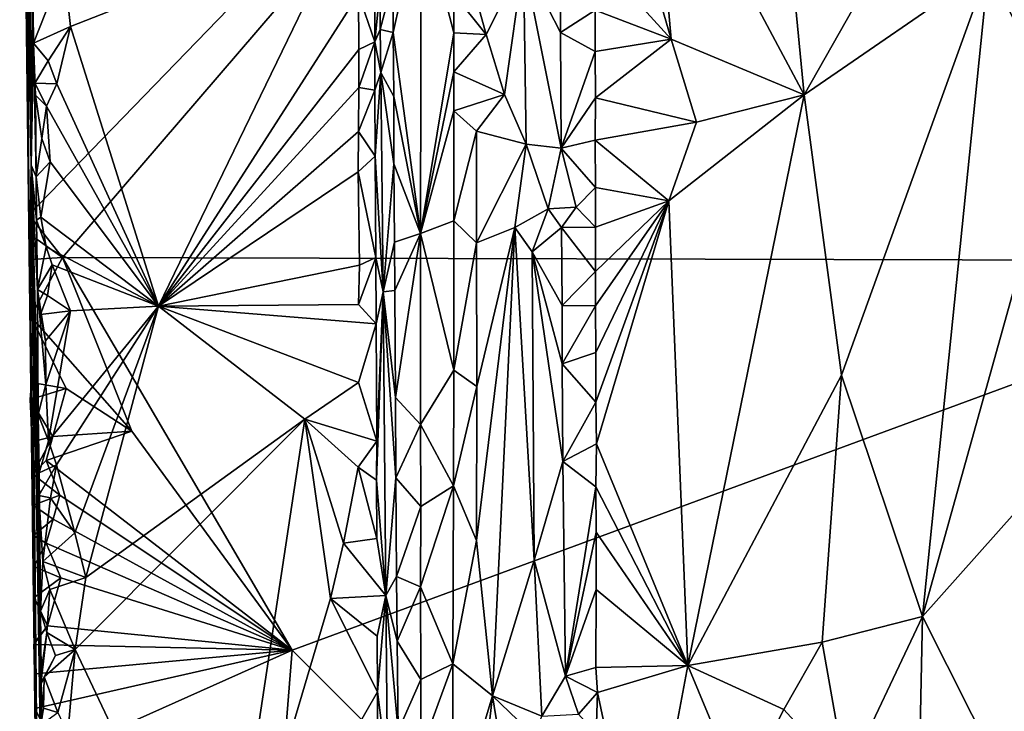
# Model space of a CAD drawing. Units: metres. Extents: x 25.1 to 28.2, y -19.6 to 14.9.
# Drawn here: x 25.2 to 26.9, y -0.8 to 0.4 of the extents above; entities that cross this region are included whole.
import ezdxf

# ---------------------------------------------------------------- set-up
doc = ezdxf.new("R2010")
doc.units = ezdxf.units.M

msp = doc.modelspace()

# ---------------------------------------------------------------- linework, layer by layer
at = {"layer": '1'}
for points in [[(25.2414, 0.9766, 0.2246), (25.2567, 0.1288, 1.5979), (25.2371, 2.2137, 2.0642)], [(25.2371, 2.2137, 2.0642), (25.2567, 0.1288, 1.5979), (25.2508, 1.0059, 2.0526)], [(25.2528, 0.0427, -0.2161), (25.2505, 0.3901, -0.2046), (26.3249, 1.1492, -0.2289)], [(26.3249, 1.1492, -0.2289), (25.3113, -0.0312, -0.2112), (25.2528, 0.0427, -0.2161)], [(25.3113, -0.0312, -0.2112), (26.3249, 1.1492, -0.2289), (27.5347, -0.0369, -0.2313)], [(27.5347, -0.0369, -0.2313), (26.3249, 1.1492, -0.2289), (27.6832, 0.7498, -0.2375)], [(25.2567, 0.1288, 1.5979), (25.2595, 0.5033, 2.3528), (25.2508, 1.0059, 2.0526)], [(25.2414, 0.9766, 0.2246), (25.2505, 0.3901, -0.2046), (25.2542, -0.0708, 0.1637)], [(25.2567, 0.1288, 1.5979), (25.2414, 0.9766, 0.2246), (25.2542, -0.0708, 0.1637)], [(26.2991, 0.571, 2.3933), (26.3643, 0.3463, 2.4183), (26.3287, 0.7479, 2.4046)], [(26.3287, 0.7479, 2.4046), (26.3643, 0.3463, 2.4183), (26.5943, 0.25, 2.4731)], [(26.3287, 0.7479, 2.4046), (26.5943, 0.25, 2.4731), (26.559, 0.6144, 2.4653)], [(27.1379, 0.7094, 2.4228), (26.9129, 0.4699, 2.4654), (27.0398, 0.211, 2.4494)], [(26.559, 0.6144, 2.4653), (26.5943, 0.25, 2.4731), (26.7733, 0.567, 2.4756)], [(25.8834, 0.4486, 2.393), (25.8831, 0.358, 2.3923), (25.9314, 0.5754, 2.4241)], [(25.8831, 0.358, 2.3923), (25.9304, 0.0105, 2.4226), (25.9314, 0.5754, 2.4241)], [(25.9314, 0.5754, 2.4241), (25.9304, 0.0105, 2.4226), (25.9881, 0.3576, 2.4776)], [(25.9314, 0.5754, 2.4241), (25.9881, 0.3576, 2.4776), (25.9884, 0.4249, 2.4786)], [(26.2991, 0.571, 2.3933), (26.2321, 0.4917, 2.3649), (26.3643, 0.3463, 2.4183)], [(26.7733, 0.567, 2.4756), (26.5943, 0.25, 2.4731), (26.9129, 0.4699, 2.4654)], [(25.3134, 0.4726, 2.5184), (25.3247, 0.3682, 2.5181), (25.8023, 0.5557, 2.5135)], [(25.3247, 0.3682, 2.5181), (25.477, -0.1151, 2.518), (25.8023, 0.5557, 2.5135)], [(25.8023, 0.5557, 2.5135), (25.477, -0.1151, 2.518), (25.8234, 0.4246, 2.516)], [(26.1089, 0.4833, 2.4659), (26.1727, 0.3582, 2.3953), (26.1725, 0.5198, 2.3935)], [(26.1725, 0.5198, 2.3935), (26.1727, 0.3582, 2.3953), (26.2327, 0.3968, 2.366)], [(25.2595, 0.5033, 2.3528), (25.2567, 0.1288, 1.5979), (25.261, 0.3395, 2.3782)], [(25.2595, 0.5033, 2.3528), (25.261, 0.3395, 2.3782), (25.3134, 0.4726, 2.5184)], [(26.0033, 0.5027, 2.4851), (25.9884, 0.4249, 2.4786), (26.0443, 0.3544, 2.4849)], [(26.0033, 0.5027, 2.4851), (26.0443, 0.3544, 2.4849), (26.1089, 0.4833, 2.4659)], [(26.1089, 0.4833, 2.4659), (26.0443, 0.3544, 2.4849), (26.0756, 0.2508, 2.4817)], [(26.1089, 0.4833, 2.4659), (26.0756, 0.2508, 2.4817), (26.1132, 0.1649, 2.4666)], [(26.1727, 0.3582, 2.3953), (26.1089, 0.4833, 2.4659), (26.174, 0.1582, 2.3984)], [(26.1089, 0.4833, 2.4659), (26.1132, 0.1649, 2.4666), (26.174, 0.1582, 2.3984)], [(26.2327, 0.3968, 2.366), (26.3643, 0.3463, 2.4183), (26.2321, 0.4917, 2.3649)], [(25.261, 0.3395, 2.3782), (25.3247, 0.3682, 2.5181), (25.3134, 0.4726, 2.5184)], [(25.8234, 0.4246, 2.516), (25.8515, 0.3418, 2.4981), (25.8512, 0.4617, 2.4974)], [(25.8512, 0.4617, 2.4974), (25.8515, 0.3418, 2.4981), (25.861, 0.4413, 2.4275)], [(26.5943, 0.25, 2.4731), (26.6586, -0.2345, 2.4773), (26.9129, 0.4699, 2.4654)], [(26.9129, 0.4699, 2.4654), (26.6586, -0.2345, 2.4773), (26.7991, -0.6521, 2.4766)], [(26.9129, 0.4699, 2.4654), (26.7991, -0.6521, 2.4766), (27.0398, 0.211, 2.4494)], [(25.861, 0.4413, 2.4275), (25.8605, 0.3633, 2.4269), (25.8834, 0.4486, 2.393)], [(25.8605, 0.3633, 2.4269), (25.8831, 0.358, 2.3923), (25.8834, 0.4486, 2.393)], [(25.8515, 0.3418, 2.4981), (25.8605, 0.3633, 2.4269), (25.861, 0.4413, 2.4275)], [(25.477, -0.1151, 2.518), (25.8236, 0.3288, 2.5174), (25.8234, 0.4246, 2.516)], [(25.8234, 0.4246, 2.516), (25.8236, 0.3288, 2.5174), (25.8515, 0.3418, 2.4981)], [(25.9884, 0.4249, 2.4786), (25.9881, 0.3576, 2.4776), (26.0443, 0.3544, 2.4849)], [(26.1727, 0.3582, 2.3953), (26.2328, 0.325, 2.3652), (26.2327, 0.3968, 2.366)], [(26.2327, 0.3968, 2.366), (26.2328, 0.325, 2.3652), (26.3643, 0.3463, 2.4183)], [(25.2528, 0.0427, -0.2161), (25.2542, -0.0708, 0.1637), (25.2505, 0.3901, -0.2046)], [(25.261, 0.3395, 2.3782), (25.2866, 0.3093, 2.5165), (25.3247, 0.3682, 2.5181)], [(25.2866, 0.3093, 2.5165), (25.3013, 0.2691, 2.5189), (25.3247, 0.3682, 2.5181)], [(25.3013, 0.2691, 2.5189), (25.477, -0.1151, 2.518), (25.3247, 0.3682, 2.5181)], [(25.8605, 0.3633, 2.4269), (25.8515, 0.3418, 2.4981), (25.8618, 0.289, 2.4294)], [(25.8605, 0.3633, 2.4269), (25.8618, 0.289, 2.4294), (25.8831, 0.358, 2.3923)], [(25.8831, 0.358, 2.3923), (25.8618, 0.289, 2.4294), (25.8841, 0.2474, 2.3947)], [(25.8831, 0.358, 2.3923), (25.8841, 0.2474, 2.3947), (25.9304, 0.0105, 2.4226)], [(26.1727, 0.3582, 2.3953), (26.174, 0.1582, 2.3984), (26.2328, 0.325, 2.3652)], [(25.8236, 0.3288, 2.5174), (25.8237, 0.2627, 2.5157), (25.8515, 0.3418, 2.4981)], [(25.8237, 0.2627, 2.5157), (25.8514, 0.2583, 2.4982), (25.8515, 0.3418, 2.4981)], [(25.8515, 0.3418, 2.4981), (25.8514, 0.2583, 2.4982), (25.8618, 0.289, 2.4294)], [(25.9881, 0.3576, 2.4776), (25.9304, 0.0105, 2.4226), (25.9884, 0.2902, 2.4779)], [(25.9881, 0.3576, 2.4776), (25.9884, 0.2902, 2.4779), (26.0443, 0.3544, 2.4849)], [(26.0443, 0.3544, 2.4849), (25.9884, 0.2902, 2.4779), (26.0756, 0.2508, 2.4817)], [(26.2328, 0.325, 2.3652), (26.233, 0.2451, 2.3665), (26.3643, 0.3463, 2.4183)], [(26.3643, 0.3463, 2.4183), (26.233, 0.2451, 2.3665), (26.4079, 0.2029, 2.4294)], [(26.3643, 0.3463, 2.4183), (26.4079, 0.2029, 2.4294), (26.5943, 0.25, 2.4731)], [(25.261, 0.3395, 2.3782), (25.2567, 0.1288, 1.5979), (25.2656, 0.1082, 2.419)], [(25.2635, 0.2704, 2.4935), (25.261, 0.3395, 2.3782), (25.2643, 0.2497, 2.4477)], [(25.261, 0.3395, 2.3782), (25.2635, 0.2704, 2.4935), (25.2866, 0.3093, 2.5165)], [(25.261, 0.3395, 2.3782), (25.2656, 0.1082, 2.419), (25.2643, 0.2497, 2.4477)], [(25.8236, 0.3288, 2.5174), (25.477, -0.1151, 2.518), (25.8237, 0.2627, 2.5157)], [(26.2328, 0.325, 2.3652), (26.174, 0.1582, 2.3984), (26.233, 0.2451, 2.3665)], [(25.2866, 0.3093, 2.5165), (25.2635, 0.2704, 2.4935), (25.3013, 0.2691, 2.5189)], [(25.9304, 0.0105, 2.4226), (25.9882, 0.2228, 2.478), (25.9884, 0.2902, 2.4779)], [(25.9884, 0.2902, 2.4779), (25.9882, 0.2228, 2.478), (26.0756, 0.2508, 2.4817)], [(25.8514, 0.2583, 2.4982), (25.8521, 0.1441, 2.4998), (25.8618, 0.289, 2.4294)], [(25.8618, 0.289, 2.4294), (25.8521, 0.1441, 2.4998), (25.8659, -0.0902, 2.4371)], [(25.8618, 0.289, 2.4294), (25.8659, -0.0902, 2.4371), (25.8845, 0.131, 2.396)], [(25.8841, 0.2474, 2.3947), (25.8618, 0.289, 2.4294), (25.8845, 0.131, 2.396)], [(25.2635, 0.2704, 2.4935), (25.2643, 0.2497, 2.4477), (25.2835, 0.2304, 2.5169)], [(25.2635, 0.2704, 2.4935), (25.2835, 0.2304, 2.5169), (25.3013, 0.2691, 2.5189)], [(25.3013, 0.2691, 2.5189), (25.2835, 0.2304, 2.5169), (25.477, -0.1151, 2.518)], [(25.477, -0.1151, 2.518), (25.823, 0.1866, 2.5174), (25.8237, 0.2627, 2.5157)], [(25.8237, 0.2627, 2.5157), (25.823, 0.1866, 2.5174), (25.8514, 0.2583, 2.4982)], [(25.8514, 0.2583, 2.4982), (25.823, 0.1866, 2.5174), (25.8521, 0.1441, 2.4998)], [(25.2643, 0.2497, 2.4477), (25.2754, 0.1746, 2.5142), (25.2835, 0.2304, 2.5169)], [(25.2643, 0.2497, 2.4477), (25.2656, 0.1082, 2.419), (25.2754, 0.1746, 2.5142)], [(25.8841, 0.2474, 2.3947), (25.8845, 0.131, 2.396), (25.9304, 0.0105, 2.4226)], [(25.9882, 0.2228, 2.478), (26.0272, 0.1877, 2.4856), (26.0756, 0.2508, 2.4817)], [(26.0756, 0.2508, 2.4817), (26.0272, 0.1877, 2.4856), (26.1132, 0.1649, 2.4666)], [(26.174, 0.1582, 2.3984), (26.2327, 0.172, 2.3658), (26.233, 0.2451, 2.3665)], [(26.233, 0.2451, 2.3665), (26.2327, 0.172, 2.3658), (26.4079, 0.2029, 2.4294)], [(26.4079, 0.2029, 2.4294), (26.3598, 0.0667, 2.4157), (26.5943, 0.25, 2.4731)], [(26.3598, 0.0667, 2.4157), (26.393, -0.7366, 2.4285), (26.5943, 0.25, 2.4731)], [(26.5943, 0.25, 2.4731), (26.393, -0.7366, 2.4285), (26.6586, -0.2345, 2.4773)], [(25.2754, 0.1746, 2.5142), (25.2896, 0.1342, 2.5172), (25.2835, 0.2304, 2.5169)], [(25.2835, 0.2304, 2.5169), (25.2896, 0.1342, 2.5172), (25.477, -0.1151, 2.518)], [(25.9304, 0.0105, 2.4226), (25.9882, 0.0324, 2.4779), (25.9882, 0.2228, 2.478)], [(25.9882, 0.2228, 2.478), (25.9882, 0.0324, 2.4779), (26.0272, 0.1877, 2.4856)], [(26.7991, -0.6521, 2.4766), (27.0242, -0.3988, 2.4542), (27.0398, 0.211, 2.4494)], [(26.0272, 0.1877, 2.4856), (25.9882, 0.0324, 2.4779), (26.0274, -0.0055, 2.4864)], [(26.0272, 0.1877, 2.4856), (26.0274, -0.0055, 2.4864), (26.1132, 0.1649, 2.4666)], [(26.2327, 0.172, 2.3658), (26.3598, 0.0667, 2.4157), (26.4079, 0.2029, 2.4294)], [(25.2754, 0.1746, 2.5142), (25.2656, 0.1082, 2.419), (25.2896, 0.1342, 2.5172)], [(25.477, -0.1151, 2.518), (25.8229, 0.1172, 2.5161), (25.823, 0.1866, 2.5174)], [(25.823, 0.1866, 2.5174), (25.8229, 0.1172, 2.5161), (25.8521, 0.1441, 2.4998)], [(26.2327, 0.172, 2.3658), (26.174, 0.1582, 2.3984), (26.2333, 0.0899, 2.3671)], [(26.2333, 0.0899, 2.3671), (26.3598, 0.0667, 2.4157), (26.2327, 0.172, 2.3658)], [(26.1132, 0.1649, 2.4666), (26.0274, -0.0055, 2.4864), (26.0936, 0.0208, 2.4758)], [(26.1132, 0.1649, 2.4666), (26.0936, 0.0208, 2.4758), (26.1514, 0.053, 2.435)], [(26.1132, 0.1649, 2.4666), (26.1514, 0.053, 2.435), (26.174, 0.1582, 2.3984)], [(26.174, 0.1582, 2.3984), (26.1514, 0.053, 2.435), (26.1997, 0.0558, 2.3712)], [(26.174, 0.1582, 2.3984), (26.1997, 0.0558, 2.3712), (26.2333, 0.0899, 2.3671)], [(25.8521, 0.1441, 2.4998), (25.8229, 0.1172, 2.5161), (25.8534, -0.0313, 2.5021)], [(25.8521, 0.1441, 2.4998), (25.8534, -0.0313, 2.5021), (25.8659, -0.0902, 2.4371)], [(25.2723, -1.4925, 0.8555), (25.2567, 0.1288, 1.5979), (25.2542, -0.0708, 0.1637)], [(25.2567, 0.1288, 1.5979), (25.2874, -1.786, 2.4188), (25.2735, -0.856, 2.2136)], [(25.2874, -1.786, 2.4188), (25.2567, 0.1288, 1.5979), (25.2723, -1.4925, 0.8555)], [(25.2706, -0.4036, 2.4225), (25.2567, 0.1288, 1.5979), (25.2729, -0.6427, 2.4177)], [(25.2729, -0.6427, 2.4177), (25.2567, 0.1288, 1.5979), (25.2741, -0.7471, 2.4079)], [(25.2567, 0.1288, 1.5979), (25.2735, -0.856, 2.2136), (25.2741, -0.7471, 2.4079)], [(25.2662, 0.0337, 2.414), (25.2567, 0.1288, 1.5979), (25.2678, -0.0862, 2.4304)], [(25.2567, 0.1288, 1.5979), (25.2692, -0.3026, 2.421), (25.2678, -0.0862, 2.4304)], [(25.2692, -0.3026, 2.421), (25.2567, 0.1288, 1.5979), (25.2706, -0.4036, 2.4225)], [(25.2656, 0.1082, 2.419), (25.2567, 0.1288, 1.5979), (25.2662, 0.0337, 2.414)], [(25.2656, 0.1082, 2.419), (25.2738, 0.0385, 2.514), (25.2896, 0.1342, 2.5172)], [(25.2896, 0.1342, 2.5172), (25.2738, 0.0385, 2.514), (25.477, -0.1151, 2.518)], [(25.8845, 0.131, 2.396), (25.8659, -0.0902, 2.4371), (25.8855, -0.0043, 2.3986)], [(25.8845, 0.131, 2.396), (25.8855, -0.0043, 2.3986), (25.9304, 0.0105, 2.4226)], [(25.2656, 0.1082, 2.419), (25.2662, 0.0337, 2.414), (25.2738, 0.0385, 2.514)], [(25.477, -0.1151, 2.518), (25.8251, -0.0441, 2.5149), (25.8229, 0.1172, 2.5161)], [(25.8229, 0.1172, 2.5161), (25.8251, -0.0441, 2.5149), (25.8534, -0.0313, 2.5021)], [(26.1997, 0.0558, 2.3712), (26.2331, 0.0216, 2.3659), (26.2333, 0.0899, 2.3671)], [(26.2333, 0.0899, 2.3671), (26.2331, 0.0216, 2.3659), (26.3598, 0.0667, 2.4157)], [(26.0936, 0.0208, 2.4758), (26.1235, -0.0215, 2.461), (26.1514, 0.053, 2.435)], [(26.1235, -0.0215, 2.461), (26.1746, 0.0209, 2.4009), (26.1514, 0.053, 2.435)], [(26.1514, 0.053, 2.435), (26.1746, 0.0209, 2.4009), (26.1997, 0.0558, 2.3712)], [(26.1746, 0.0209, 2.4009), (26.2331, 0.0216, 2.3659), (26.1997, 0.0558, 2.3712)], [(26.2331, 0.0216, 2.3659), (26.2334, -0.0556, 2.3675), (26.3598, 0.0667, 2.4157)], [(26.2334, -0.0556, 2.3675), (26.2334, -0.1145, 2.3665), (26.3598, 0.0667, 2.4157)], [(26.2334, -0.1145, 2.3665), (26.2338, -0.1955, 2.3682), (26.3598, 0.0667, 2.4157)], [(26.2336, -0.2811, 2.3673), (26.2352, -0.3534, 2.3682), (26.3598, 0.0667, 2.4157)], [(26.2338, -0.1955, 2.3682), (26.2336, -0.2811, 2.3673), (26.3598, 0.0667, 2.4157)], [(26.3598, 0.0667, 2.4157), (26.2352, -0.3534, 2.3682), (26.393, -0.7366, 2.4285)], [(25.2549, 0.0089, -0.21), (25.2542, -0.0708, 0.1637), (25.2528, 0.0427, -0.2161)], [(25.3113, -0.0312, -0.2112), (25.2549, 0.0089, -0.21), (25.2528, 0.0427, -0.2161)], [(25.2662, 0.0337, 2.414), (25.2828, -0.0125, 2.5177), (25.2738, 0.0385, 2.514)], [(25.2738, 0.0385, 2.514), (25.2828, -0.0125, 2.5177), (25.477, -0.1151, 2.518)], [(25.2662, 0.0337, 2.414), (25.2678, -0.0862, 2.4304), (25.2828, -0.0125, 2.5177)], [(25.9882, 0.0324, 2.4779), (25.9304, 0.0105, 2.4226), (25.9881, -0.226, 2.478)], [(25.9882, 0.0324, 2.4779), (25.9881, -0.226, 2.478), (26.0274, -0.0055, 2.4864)], [(26.0274, -0.0055, 2.4864), (26.0277, -0.2542, 2.4881), (26.0936, 0.0208, 2.4758)], [(26.0277, -0.2542, 2.4881), (26.0275, -0.5207, 2.4879), (26.0936, 0.0208, 2.4758)], [(26.0936, 0.0208, 2.4758), (26.0275, -0.5207, 2.4879), (26.0551, -0.7891, 2.4924)], [(26.0936, 0.0208, 2.4758), (26.0551, -0.7891, 2.4924), (26.1269, -0.5547, 2.4643)], [(26.0936, 0.0208, 2.4758), (26.1269, -0.5547, 2.4643), (26.1235, -0.0215, 2.461)], [(26.1746, 0.0209, 2.4009), (26.1235, -0.0215, 2.461), (26.1753, -0.1141, 2.403)], [(26.2331, 0.0216, 2.3659), (26.1746, 0.0209, 2.4009), (26.2334, -0.0556, 2.3675)], [(26.1746, 0.0209, 2.4009), (26.1753, -0.1141, 2.403), (26.2334, -0.0556, 2.3675)], [(25.2542, -0.0708, 0.1637), (25.2549, 0.0089, -0.21), (25.2557, -0.0345, -0.2007)], [(25.2557, -0.0345, -0.2007), (25.2549, 0.0089, -0.21), (25.3113, -0.0312, -0.2112)], [(25.8855, -0.0043, 2.3986), (25.8858, -0.0883, 2.3997), (25.9304, 0.0105, 2.4226)], [(25.8858, -0.0883, 2.3997), (25.887, -0.2732, 2.4029), (25.9304, 0.0105, 2.4226)], [(25.887, -0.2732, 2.4029), (25.9306, -0.3202, 2.4225), (25.9304, 0.0105, 2.4226)], [(25.9304, 0.0105, 2.4226), (25.9306, -0.3202, 2.4225), (25.9881, -0.226, 2.478)], [(25.2828, -0.0125, 2.5177), (25.2678, -0.0862, 2.4304), (25.2932, -0.0436, 2.5188)], [(25.477, -0.1151, 2.518), (25.2828, -0.0125, 2.5177), (25.2932, -0.0436, 2.5188)], [(25.8855, -0.0043, 2.3986), (25.8659, -0.0902, 2.4371), (25.8858, -0.0883, 2.3997)], [(26.0274, -0.0055, 2.4864), (25.9881, -0.226, 2.478), (26.0277, -0.2542, 2.4881)], [(25.2566, -0.1333, -0.2072), (25.2557, -0.0345, -0.2007), (25.3113, -0.0312, -0.2112)], [(25.2566, -0.1333, -0.2072), (25.3113, -0.0312, -0.2112), (25.4311, -0.3313, -0.2092)], [(25.4311, -0.3313, -0.2092), (25.3113, -0.0312, -0.2112), (25.7082, -0.7104, -0.21)], [(27.5347, -0.0369, -0.2313), (25.7082, -0.7104, -0.21), (25.3113, -0.0312, -0.2112)], [(25.8534, -0.0313, 2.5021), (25.823, -0.1126, 2.5168), (25.854, -0.1459, 2.5045)], [(25.8251, -0.0441, 2.5149), (25.823, -0.1126, 2.5168), (25.8534, -0.0313, 2.5021)], [(25.8534, -0.0313, 2.5021), (25.854, -0.1459, 2.5045), (25.8659, -0.0902, 2.4371)], [(26.1269, -0.5547, 2.4643), (26.1767, -0.3839, 2.4068), (26.1235, -0.0215, 2.461)], [(26.1753, -0.1141, 2.403), (26.1235, -0.0215, 2.461), (26.1755, -0.2153, 2.4052)], [(26.1755, -0.2153, 2.4052), (26.1235, -0.0215, 2.461), (26.1767, -0.3839, 2.4068)], [(25.2566, -0.1333, -0.2072), (25.2542, -0.0708, 0.1637), (25.2557, -0.0345, -0.2007)], [(25.2678, -0.0862, 2.4304), (25.2851, -0.0966, 2.5147), (25.2932, -0.0436, 2.5188)], [(25.2851, -0.0966, 2.5147), (25.3251, -0.1234, 2.5202), (25.2932, -0.0436, 2.5188)], [(25.2932, -0.0436, 2.5188), (25.3251, -0.1234, 2.5202), (25.477, -0.1151, 2.518)], [(25.8251, -0.0441, 2.5149), (25.477, -0.1151, 2.518), (25.823, -0.1126, 2.5168)], [(25.7082, -0.7104, -0.21), (27.5347, -0.0369, -0.2313), (26.5482, -1.5513, -0.2146)], [(26.5482, -1.5513, -0.2146), (27.5347, -0.0369, -0.2313), (27.8844, -0.405, -0.232)], [(26.1753, -0.1141, 2.403), (26.2334, -0.1145, 2.3665), (26.2334, -0.0556, 2.3675)], [(25.2542, -0.0708, 0.1637), (25.2586, -0.3498, -0.1157), (25.2686, -1.2165, -0.0049)], [(25.2542, -0.0708, 0.1637), (25.2566, -0.1333, -0.2072), (25.2573, -0.2474, -0.1984)], [(25.2542, -0.0708, 0.1637), (25.2573, -0.2474, -0.1984), (25.2586, -0.3498, -0.1157)], [(25.2542, -0.0708, 0.1637), (25.2686, -1.2165, -0.0049), (25.2723, -1.4925, 0.8555)], [(25.2678, -0.0862, 2.4304), (25.2731, -0.1297, 2.5076), (25.2851, -0.0966, 2.5147)], [(25.2678, -0.0862, 2.4304), (25.2692, -0.3026, 2.421), (25.282, -0.2505, 2.5132)], [(25.2731, -0.1297, 2.5076), (25.2678, -0.0862, 2.4304), (25.2818, -0.175, 2.5155)], [(25.2818, -0.175, 2.5155), (25.2678, -0.0862, 2.4304), (25.282, -0.2505, 2.5132)], [(25.2851, -0.0966, 2.5147), (25.2731, -0.1297, 2.5076), (25.3251, -0.1234, 2.5202)], [(25.854, -0.1459, 2.5045), (25.8547, -0.3488, 2.5058), (25.8659, -0.0902, 2.4371)], [(25.8547, -0.3488, 2.5058), (25.8545, -0.4161, 2.5052), (25.8659, -0.0902, 2.4371)], [(25.8659, -0.0902, 2.4371), (25.8545, -0.4161, 2.5052), (25.8704, -0.6155, 2.4488)], [(25.8858, -0.0883, 2.3997), (25.8659, -0.0902, 2.4371), (25.887, -0.2732, 2.4029)], [(25.8659, -0.0902, 2.4371), (25.8704, -0.6155, 2.4488), (25.8875, -0.4122, 2.405)], [(25.887, -0.2732, 2.4029), (25.8659, -0.0902, 2.4371), (25.8875, -0.4122, 2.405)], [(25.2871, -0.348, 2.5143), (25.3007, -0.3897, 2.5185), (25.477, -0.1151, 2.518)], [(25.3251, -0.1234, 2.5202), (25.2871, -0.348, 2.5143), (25.477, -0.1151, 2.518)], [(25.3007, -0.3897, 2.5185), (25.3322, -0.5072, 2.52), (25.477, -0.1151, 2.518)], [(25.3322, -0.5072, 2.52), (25.3516, -0.5848, 2.5201), (25.477, -0.1151, 2.518)], [(25.477, -0.1151, 2.518), (25.3516, -0.5848, 2.5201), (25.7304, -0.311, 2.5145)], [(25.823, -0.1126, 2.5168), (25.477, -0.1151, 2.518), (25.854, -0.1459, 2.5045)], [(25.477, -0.1151, 2.518), (25.7304, -0.311, 2.5145), (25.8233, -0.2476, 2.5173)], [(25.477, -0.1151, 2.518), (25.8233, -0.2476, 2.5173), (25.854, -0.1459, 2.5045)], [(26.1753, -0.1141, 2.403), (26.1755, -0.2153, 2.4052), (26.2334, -0.1145, 2.3665)], [(26.2334, -0.1145, 2.3665), (26.1755, -0.2153, 2.4052), (26.2338, -0.1955, 2.3682)], [(25.2573, -0.2474, -0.1984), (25.2566, -0.1333, -0.2072), (25.3172, -0.2576, -0.2087)], [(25.3172, -0.2576, -0.2087), (25.2566, -0.1333, -0.2072), (25.4311, -0.3313, -0.2092)], [(25.2731, -0.1297, 2.5076), (25.2818, -0.175, 2.5155), (25.3251, -0.1234, 2.5202)], [(25.2818, -0.175, 2.5155), (25.282, -0.2505, 2.5132), (25.3251, -0.1234, 2.5202)], [(25.282, -0.2505, 2.5132), (25.2871, -0.348, 2.5143), (25.3251, -0.1234, 2.5202)], [(25.854, -0.1459, 2.5045), (25.8233, -0.2476, 2.5173), (25.8547, -0.3488, 2.5058)], [(26.1755, -0.2153, 2.4052), (26.2336, -0.2811, 2.3673), (26.2338, -0.1955, 2.3682)], [(26.1755, -0.2153, 2.4052), (26.1767, -0.3839, 2.4068), (26.2336, -0.2811, 2.3673)], [(25.9306, -0.3202, 2.4225), (25.9874, -0.4258, 2.4763), (25.9881, -0.226, 2.478)], [(25.9881, -0.226, 2.478), (25.9874, -0.4258, 2.4763), (26.0277, -0.2542, 2.4881)], [(26.393, -0.7366, 2.4285), (26.6256, -0.6967, 2.4761), (26.6586, -0.2345, 2.4773)], [(26.6586, -0.2345, 2.4773), (26.6256, -0.6967, 2.4761), (26.7991, -0.6521, 2.4766)], [(25.2554, -0.2767, -0.2128), (25.2573, -0.2474, -0.1984), (25.3172, -0.2576, -0.2087)], [(25.2586, -0.3498, -0.1157), (25.2573, -0.2474, -0.1984), (25.2554, -0.2767, -0.2128)], [(25.282, -0.2505, 2.5132), (25.2692, -0.3026, 2.421), (25.2871, -0.348, 2.5143)], [(25.8233, -0.2476, 2.5173), (25.7304, -0.311, 2.5145), (25.8547, -0.3488, 2.5058)], [(25.9874, -0.4258, 2.4763), (26.0275, -0.5207, 2.4879), (26.0277, -0.2542, 2.4881)], [(25.2944, -0.3408, -0.2085), (25.2554, -0.2767, -0.2128), (25.3172, -0.2576, -0.2087)], [(25.2944, -0.3408, -0.2085), (25.3172, -0.2576, -0.2087), (25.4311, -0.3313, -0.2092)], [(25.2586, -0.3498, -0.1157), (25.2554, -0.2767, -0.2128), (25.2944, -0.3408, -0.2085)], [(25.887, -0.2732, 2.4029), (25.8875, -0.4122, 2.405), (25.9306, -0.3202, 2.4225)], [(26.2336, -0.2811, 2.3673), (26.1767, -0.3839, 2.4068), (26.2352, -0.3534, 2.3682)], [(25.2692, -0.3026, 2.421), (25.2706, -0.4036, 2.4225), (25.2871, -0.348, 2.5143)], [(25.3329, -0.7093, 2.5208), (25.5886, -1.2486, 2.524), (25.7304, -0.311, 2.5145)], [(25.3329, -0.7093, 2.5208), (25.7304, -0.311, 2.5145), (25.3516, -0.5848, 2.5201)], [(25.7304, -0.311, 2.5145), (25.5886, -1.2486, 2.524), (25.7746, -0.6212, 2.5139)], [(25.7304, -0.311, 2.5145), (25.7746, -0.6212, 2.5139), (25.7972, -0.5254, 2.5145)], [(25.7304, -0.311, 2.5145), (25.7972, -0.5254, 2.5145), (25.8227, -0.3935, 2.5172)], [(25.7304, -0.311, 2.5145), (25.8227, -0.3935, 2.5172), (25.8547, -0.3488, 2.5058)], [(25.8875, -0.4122, 2.405), (25.9308, -0.4616, 2.4229), (25.9306, -0.3202, 2.4225)], [(25.9306, -0.3202, 2.4225), (25.9308, -0.4616, 2.4229), (25.9874, -0.4258, 2.4763)], [(25.2826, -0.3825, -0.2081), (25.2944, -0.3408, -0.2085), (25.4311, -0.3313, -0.2092)], [(25.2826, -0.3825, -0.2081), (25.4311, -0.3313, -0.2092), (25.7082, -0.7104, -0.21)], [(25.2944, -0.3408, -0.2085), (25.2597, -0.4057, -0.1869), (25.2586, -0.3498, -0.1157)], [(25.2597, -0.4057, -0.1869), (25.2602, -0.4594, -0.1966), (25.2586, -0.3498, -0.1157)], [(25.2586, -0.3498, -0.1157), (25.261, -0.5118, -0.1859), (25.2617, -0.5653, -0.1957)], [(25.2629, -0.7476, -0.1064), (25.2586, -0.3498, -0.1157), (25.2617, -0.5653, -0.1957)], [(25.2586, -0.3498, -0.1157), (25.2602, -0.4594, -0.1966), (25.261, -0.5118, -0.1859)], [(25.2586, -0.3498, -0.1157), (25.2629, -0.7476, -0.1064), (25.2686, -1.2165, -0.0049)], [(25.2826, -0.3825, -0.2081), (25.2597, -0.4057, -0.1869), (25.2944, -0.3408, -0.2085)], [(25.2706, -0.4036, 2.4225), (25.3007, -0.3897, 2.5185), (25.2871, -0.348, 2.5143)], [(25.8227, -0.3935, 2.5172), (25.8545, -0.4161, 2.5052), (25.8547, -0.3488, 2.5058)], [(26.1767, -0.3839, 2.4068), (26.2336, -0.4276, 2.3675), (26.2352, -0.3534, 2.3682)], [(26.2336, -0.4276, 2.3675), (26.393, -0.7366, 2.4285), (26.2352, -0.3534, 2.3682)], [(25.3067, -0.4422, -0.2077), (25.2597, -0.4057, -0.1869), (25.2826, -0.3825, -0.2081)], [(25.2706, -0.4036, 2.4225), (25.2702, -0.4427, 2.4367), (25.3007, -0.3897, 2.5185)], [(25.2702, -0.4427, 2.4367), (25.2906, -0.447, 2.5168), (25.3007, -0.3897, 2.5185)], [(25.3067, -0.4422, -0.2077), (25.2826, -0.3825, -0.2081), (25.7082, -0.7104, -0.21)], [(25.3007, -0.3897, 2.5185), (25.2906, -0.447, 2.5168), (25.3322, -0.5072, 2.52)], [(26.1767, -0.3839, 2.4068), (26.1269, -0.5547, 2.4643), (26.1813, -0.7554, 2.4096)], [(26.1767, -0.3839, 2.4068), (26.1813, -0.7554, 2.4096), (26.2336, -0.4276, 2.3675)], [(25.2602, -0.4594, -0.1966), (25.2597, -0.4057, -0.1869), (25.3067, -0.4422, -0.2077)], [(25.2729, -0.6427, 2.4177), (25.2702, -0.4427, 2.4367), (25.2706, -0.4036, 2.4225)], [(25.8227, -0.3935, 2.5172), (25.7972, -0.5254, 2.5145), (25.8548, -0.5173, 2.5059)], [(25.8545, -0.4161, 2.5052), (25.8227, -0.3935, 2.5172), (25.8548, -0.5173, 2.5059)], [(26.5482, -1.5513, -0.2146), (27.8844, -0.405, -0.232), (27.9062, -0.7782, -0.2286)], [(27.0242, -0.3988, 2.4542), (26.7991, -0.6521, 2.4766), (27.0125, -1.076, 2.4614)], [(25.8545, -0.4161, 2.5052), (25.8548, -0.5173, 2.5059), (25.8704, -0.6155, 2.4488)], [(25.8875, -0.4122, 2.405), (25.8704, -0.6155, 2.4488), (25.8888, -0.5826, 2.4076)], [(25.8875, -0.4122, 2.405), (25.8888, -0.5826, 2.4076), (25.9308, -0.4616, 2.4229)], [(25.9305, -0.601, 2.4224), (25.9866, -0.734, 2.4746), (25.9874, -0.4258, 2.4763)], [(25.9308, -0.4616, 2.4229), (25.9305, -0.601, 2.4224), (25.9874, -0.4258, 2.4763)], [(25.9874, -0.4258, 2.4763), (25.9866, -0.734, 2.4746), (26.0275, -0.5207, 2.4879)], [(25.2951, -0.4838, -0.2074), (25.2602, -0.4594, -0.1966), (25.3067, -0.4422, -0.2077)], [(25.2702, -0.4427, 2.4367), (25.2729, -0.6427, 2.4177), (25.2769, -0.5571, 2.509)], [(25.2702, -0.4427, 2.4367), (25.2769, -0.5571, 2.509), (25.2906, -0.447, 2.5168)], [(25.2951, -0.4838, -0.2074), (25.3067, -0.4422, -0.2077), (25.7082, -0.7104, -0.21)], [(26.2336, -0.4276, 2.3675), (26.1813, -0.7554, 2.4096), (26.2341, -0.5063, 2.369)], [(26.2336, -0.4276, 2.3675), (26.2341, -0.5063, 2.369), (26.393, -0.7366, 2.4285)], [(25.261, -0.5118, -0.1859), (25.2602, -0.4594, -0.1966), (25.2951, -0.4838, -0.2074)], [(25.2906, -0.447, 2.5168), (25.2769, -0.5571, 2.509), (25.3322, -0.5072, 2.52)], [(25.8888, -0.5826, 2.4076), (25.9305, -0.601, 2.4224), (25.9308, -0.4616, 2.4229)], [(25.2831, -0.5255, -0.207), (25.261, -0.5118, -0.1859), (25.2951, -0.4838, -0.2074)], [(25.2831, -0.5255, -0.207), (25.2951, -0.4838, -0.2074), (25.7082, -0.7104, -0.21)], [(25.3322, -0.5072, 2.52), (25.2769, -0.5571, 2.509), (25.3516, -0.5848, 2.5201)], [(26.1813, -0.7554, 2.4096), (26.2341, -0.6056, 2.3686), (26.2341, -0.5063, 2.369)], [(26.2341, -0.5063, 2.369), (26.2341, -0.6056, 2.3686), (26.393, -0.7366, 2.4285)], [(25.2617, -0.5653, -0.1957), (25.261, -0.5118, -0.1859), (25.2831, -0.5255, -0.207)], [(25.2617, -0.5653, -0.1957), (25.2831, -0.5255, -0.207), (25.3081, -0.5852, -0.207)], [(25.3081, -0.5852, -0.207), (25.2831, -0.5255, -0.207), (25.7082, -0.7104, -0.21)], [(25.7972, -0.5254, 2.5145), (25.7746, -0.6212, 2.5139), (25.8704, -0.6155, 2.4488)], [(25.8548, -0.5173, 2.5059), (25.7972, -0.5254, 2.5145), (25.8704, -0.6155, 2.4488)], [(26.0275, -0.5207, 2.4879), (25.9866, -0.734, 2.4746), (26.0551, -0.7891, 2.4924)], [(25.2769, -0.5571, 2.509), (25.2729, -0.6427, 2.4177), (25.2893, -0.6056, 2.5158)], [(25.2769, -0.5571, 2.509), (25.2893, -0.6056, 2.5158), (25.3516, -0.5848, 2.5201)], [(26.1269, -0.5547, 2.4643), (26.0551, -0.7891, 2.4924), (26.1404, -0.8246, 2.4602)], [(26.1269, -0.5547, 2.4643), (26.1404, -0.8246, 2.4602), (26.1813, -0.7554, 2.4096)], [(25.2629, -0.7476, -0.1064), (25.2617, -0.5653, -0.1957), (25.2622, -0.619, -0.2054)], [(25.2622, -0.619, -0.2054), (25.2617, -0.5653, -0.1957), (25.3081, -0.5852, -0.207)], [(25.2851, -0.6683, -0.2066), (25.2622, -0.619, -0.2054), (25.3081, -0.5852, -0.207)], [(25.2851, -0.6683, -0.2066), (25.3081, -0.5852, -0.207), (25.7082, -0.7104, -0.21)], [(25.2893, -0.6056, 2.5158), (25.3329, -0.7093, 2.5208), (25.3516, -0.5848, 2.5201)], [(25.8888, -0.5826, 2.4076), (25.8704, -0.6155, 2.4488), (25.8902, -0.6945, 2.4112)], [(25.8888, -0.5826, 2.4076), (25.8902, -0.6945, 2.4112), (25.9305, -0.601, 2.4224)], [(25.2729, -0.6427, 2.4177), (25.2839, -0.6797, 2.5163), (25.2893, -0.6056, 2.5158)], [(25.2893, -0.6056, 2.5158), (25.2839, -0.6797, 2.5163), (25.3329, -0.7093, 2.5208)], [(25.9305, -0.601, 2.4224), (25.8902, -0.6945, 2.4112), (25.9312, -0.7609, 2.424)], [(25.9305, -0.601, 2.4224), (25.9312, -0.7609, 2.424), (25.9866, -0.734, 2.4746)], [(26.1813, -0.7554, 2.4096), (26.234, -0.7403, 2.3685), (26.2341, -0.6056, 2.3686)], [(26.2341, -0.6056, 2.3686), (26.234, -0.7403, 2.3685), (26.393, -0.7366, 2.4285)], [(25.2629, -0.7476, -0.1064), (25.2622, -0.619, -0.2054), (25.2632, -0.6968, -0.1688)], [(25.2632, -0.6968, -0.1688), (25.2622, -0.619, -0.2054), (25.2851, -0.6683, -0.2066)], [(25.7746, -0.6212, 2.5139), (25.5886, -1.2486, 2.524), (25.856, -0.7821, 2.509)], [(25.7746, -0.6212, 2.5139), (25.8555, -0.6859, 2.5075), (25.8704, -0.6155, 2.4488)], [(25.8555, -0.6859, 2.5075), (25.7746, -0.6212, 2.5139), (25.856, -0.7821, 2.509)], [(25.8555, -0.6859, 2.5075), (25.856, -0.7821, 2.509), (25.8704, -0.6155, 2.4488)], [(25.8704, -0.6155, 2.4488), (25.856, -0.7821, 2.509), (25.8736, -0.9185, 2.4563)], [(25.8704, -0.6155, 2.4488), (25.8736, -0.9185, 2.4563), (25.8916, -0.8496, 2.4145)], [(25.8902, -0.6945, 2.4112), (25.8704, -0.6155, 2.4488), (25.8916, -0.8496, 2.4145)], [(25.2729, -0.6427, 2.4177), (25.2741, -0.7471, 2.4079), (25.2839, -0.6797, 2.5163)], [(26.6256, -0.6967, 2.4761), (26.667, -0.9309, 2.4801), (26.7991, -0.6521, 2.4766)], [(26.7991, -0.6521, 2.4766), (26.667, -0.9309, 2.4801), (26.7866, -1.2356, 2.483)], [(26.7866, -1.2356, 2.483), (27.0125, -1.076, 2.4614), (26.7991, -0.6521, 2.4766)], [(25.2613, -0.7005, -0.2091), (25.2632, -0.6968, -0.1688), (25.2851, -0.6683, -0.2066)], [(25.2613, -0.7005, -0.2091), (25.2851, -0.6683, -0.2066), (25.7082, -0.7104, -0.21)], [(25.2741, -0.7471, 2.4079), (25.2738, -0.7689, 2.4779), (25.2839, -0.6797, 2.5163)], [(25.2839, -0.6797, 2.5163), (25.2738, -0.7689, 2.4779), (25.2988, -0.7195, 2.5187)], [(25.2839, -0.6797, 2.5163), (25.2988, -0.7195, 2.5187), (25.3329, -0.7093, 2.5208)], [(25.2613, -0.7005, -0.2091), (25.263, -0.7514, -0.2067), (25.2632, -0.6968, -0.1688)], [(25.263, -0.7514, -0.2067), (25.2629, -0.7476, -0.1064), (25.2632, -0.6968, -0.1688)], [(25.8902, -0.6945, 2.4112), (25.8916, -0.8496, 2.4145), (25.9312, -0.7609, 2.424)], [(26.393, -0.7366, 2.4285), (26.5588, -0.8132, 2.4665), (26.6256, -0.6967, 2.4761)], [(26.5588, -0.8132, 2.4665), (26.667, -0.9309, 2.4801), (26.6256, -0.6967, 2.4761)], [(25.263, -0.7514, -0.2067), (25.2613, -0.7005, -0.2091), (25.7082, -0.7104, -0.21)], [(25.2635, -0.8112, -0.2069), (25.263, -0.7514, -0.2067), (25.7082, -0.7104, -0.21)], [(25.3037, -0.8913, -0.2048), (25.2635, -0.8112, -0.2069), (25.7082, -0.7104, -0.21)], [(25.2793, -0.7566, 2.518), (25.3028, -0.818, 2.5208), (25.3329, -0.7093, 2.5208)], [(25.2988, -0.7195, 2.5187), (25.2793, -0.7566, 2.518), (25.3329, -0.7093, 2.5208)], [(25.3028, -0.818, 2.5208), (25.3206, -0.8551, 2.5206), (25.3329, -0.7093, 2.5208)], [(25.642, -1.5413, -0.2059), (25.3037, -0.8913, -0.2048), (25.7082, -0.7104, -0.21)], [(25.3206, -0.8551, 2.5206), (25.5886, -1.2486, 2.524), (25.3329, -0.7093, 2.5208)], [(25.642, -1.5413, -0.2059), (25.7082, -0.7104, -0.21), (26.5482, -1.5513, -0.2146)], [(25.2738, -0.7689, 2.4779), (25.2793, -0.7566, 2.518), (25.2988, -0.7195, 2.5187)], [(25.2686, -1.2165, -0.0049), (25.2629, -0.7476, -0.1064), (25.2651, -0.8393, -0.2028)], [(25.2635, -0.8112, -0.2069), (25.2651, -0.8393, -0.2028), (25.2629, -0.7476, -0.1064)], [(25.263, -0.7514, -0.2067), (25.2635, -0.8112, -0.2069), (25.2629, -0.7476, -0.1064)], [(25.2766, -0.9635, 2.4808), (25.2741, -0.7471, 2.4079), (25.2735, -0.856, 2.2136)], [(25.2766, -0.9635, 2.4808), (25.2738, -0.7689, 2.4779), (25.2741, -0.7471, 2.4079)], [(25.9312, -0.7609, 2.424), (25.9311, -0.8848, 2.4243), (25.9866, -0.734, 2.4746)], [(25.9311, -0.8848, 2.4243), (25.9866, -1.0178, 2.4743), (25.9866, -0.734, 2.4746)], [(25.9866, -0.734, 2.4746), (25.9866, -1.0178, 2.4743), (26.0551, -0.7891, 2.4924)], [(26.234, -0.7403, 2.3685), (26.1813, -0.7554, 2.4096), (26.2368, -0.7836, 2.3689)], [(26.234, -0.7403, 2.3685), (26.2368, -0.7836, 2.3689), (26.393, -0.7366, 2.4285)], [(26.2368, -0.7836, 2.3689), (26.315, -1.152, 2.4016), (26.393, -0.7366, 2.4285)], [(26.315, -1.152, 2.4016), (26.485, -0.959, 2.4526), (26.393, -0.7366, 2.4285)], [(26.393, -0.7366, 2.4285), (26.485, -0.959, 2.4526), (26.5588, -0.8132, 2.4665)], [(25.2738, -0.7689, 2.4779), (25.2785, -0.8104, 2.5033), (25.2793, -0.7566, 2.518)], [(25.2785, -0.8104, 2.5033), (25.3028, -0.818, 2.5208), (25.2793, -0.7566, 2.518)], [(25.8916, -0.8496, 2.4145), (25.9311, -0.8848, 2.4243), (25.9312, -0.7609, 2.424)], [(26.1404, -0.8246, 2.4602), (26.2036, -0.821, 2.3803), (26.1813, -0.7554, 2.4096)], [(26.1813, -0.7554, 2.4096), (26.2036, -0.821, 2.3803), (26.2368, -0.7836, 2.3689)], [(25.2766, -0.9635, 2.4808), (25.2738, -0.8392, 2.4867), (25.2738, -0.7689, 2.4779)], [(25.2738, -0.7689, 2.4779), (25.2738, -0.8392, 2.4867), (25.2785, -0.8104, 2.5033)], [(25.856, -0.7821, 2.509), (25.5886, -1.2486, 2.524), (25.8554, -0.9767, 2.5135)], [(25.856, -0.7821, 2.509), (25.8554, -0.9767, 2.5135), (25.8736, -0.9185, 2.4563)], [(27.8622, -1.2009, -0.2265), (26.5482, -1.5513, -0.2146), (27.9062, -0.7782, -0.2286)], [(26.0551, -0.7891, 2.4924), (25.9866, -1.0178, 2.4743), (26.0289, -1.016, 2.4907)], [(26.0551, -0.7891, 2.4924), (26.0289, -1.016, 2.4907), (26.1172, -1.1746, 2.4798)], [(26.0551, -0.7891, 2.4924), (26.1279, -0.8591, 2.4678), (26.1404, -0.8246, 2.4602)], [(26.0551, -0.7891, 2.4924), (26.1172, -1.1746, 2.4798), (26.1279, -0.8591, 2.4678)], [(26.2036, -0.821, 2.3803), (26.2342, -0.8549, 2.3692), (26.2368, -0.7836, 2.3689)], [(26.2368, -0.7836, 2.3689), (26.2342, -0.8549, 2.3692), (26.315, -1.152, 2.4016)], [(25.3037, -0.8913, -0.2048), (25.2651, -0.8393, -0.2028), (25.2635, -0.8112, -0.2069)], [(25.2738, -0.8392, 2.4867), (25.3028, -0.818, 2.5208), (25.2785, -0.8104, 2.5033)], [(26.5588, -0.8132, 2.4665), (26.485, -0.959, 2.4526), (26.667, -0.9309, 2.4801)]]:
    msp.add_3dface(points, dxfattribs=at)

doc.saveas('drawing.dxf')
